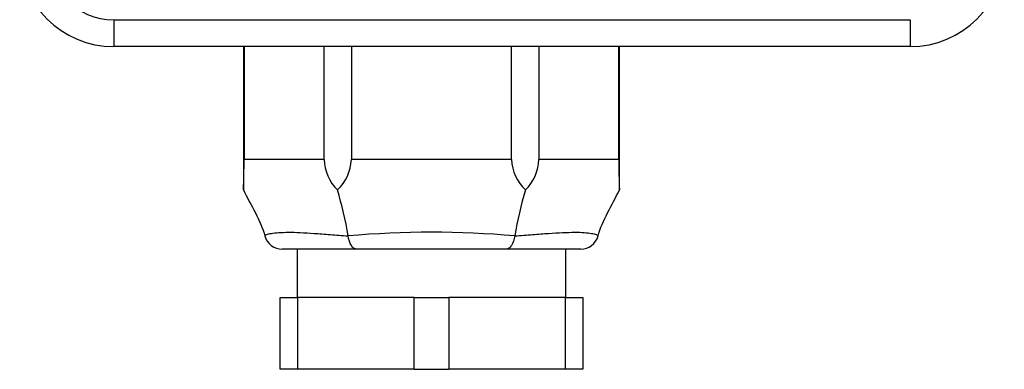
# Model space of a CAD drawing. Units: millimetres. Extents: x 59 to 330, y 19 to 286.
# Drawn here: x 79 to 106, y 94 to 104 of the extents above; entities that cross this region are included whole.
import ezdxf

# ---------------------------------------------------------------- set-up
doc = ezdxf.new("R2010")
doc.units = ezdxf.units.MM
for name, color, linetype in [('C526_TRANSFO_NOT', 7, 'Continuous'), ('C534_COUVERCLE', 7, 'Continuous'), ('Cartouche', 7, 'Continuous'), ('D851', 7, 'Continuous')]:
    doc.layers.add(name, color=color, linetype=linetype)

# ---------------------------------------------------------------- blocks, each defined once
blk = doc.blocks.new('SE3')
at = {"layer": 'C526_TRANSFO_NOT', "color": 7, "linetype": 'Continuous'}
for centre, start, end in [((81.612, 105.549), 180, 270), ((103.862, 105.549), 270, 0)]:
    blk.add_arc(centre, 2.625, start, end, dxfattribs=at)
at = {"layer": 'C534_COUVERCLE', "color": 7, "linetype": 'Continuous'}
for p, q in [((81.612, 103.674), (103.862, 103.674)), ((81.612, 103.674), (81.612, 102.924)), ((103.862, 103.674), (103.862, 102.924)), ((103.862, 102.924), (81.612, 102.924))]:
    blk.add_line(p, q, dxfattribs=at)
for centre, radius, start, end in [((81.612, 105.549), 2.625, 180, 270), ((81.612, 105.549), 1.875, 180, 270), ((103.862, 105.549), 2.625, 270, 0)]:
    blk.add_arc(centre, radius, start, end, dxfattribs=at)
at = {"layer": 'D851', "color": 7, "linetype": 'Continuous'}
for p, q in [((85.237, 102.924), (85.237, 98.929)), ((85.256, 102.924), (85.256, 99.774)), ((87.492, 99.774), (87.492, 102.924)), ((88.251, 102.924), (88.251, 99.774)), ((92.723, 99.774), (92.723, 102.924)), ((93.483, 102.924), (93.483, 99.774)), ((95.719, 99.774), (95.719, 102.924)), ((95.737, 98.929), (95.737, 102.924)), ((87.492, 99.774), (85.256, 99.774)), ((92.723, 99.774), (88.251, 99.774)), ((95.719, 99.774), (93.483, 99.774)), ((88.402, 97.274), (86.318, 97.274)), ((86.737, 97.274), (86.737, 95.924)), ((92.572, 97.274), (88.402, 97.274)), ((94.657, 97.274), (92.572, 97.274)), ((94.237, 95.924), (94.237, 97.274)), ((86.262, 95.924), (86.745, 95.924)), ((86.262, 93.924), (86.262, 95.924)), ((90.004, 95.924), (86.745, 95.924)), ((86.745, 95.924), (86.745, 93.924)), ((90.004, 93.924), (90.004, 95.924)), ((90.004, 95.924), (90.97, 95.924)), ((94.229, 95.924), (90.97, 95.924)), ((90.97, 95.924), (90.97, 93.924)), ((94.229, 95.924), (94.712, 95.924)), ((94.229, 93.924), (94.229, 95.924)), ((94.712, 95.924), (94.712, 93.924)), ((86.745, 93.924), (86.262, 93.924)), ((90.004, 93.924), (86.745, 93.924)), ((90.004, 93.924), (90.97, 93.924)), ((94.229, 93.924), (90.97, 93.924)), ((94.712, 93.924), (94.229, 93.924))]:
    blk.add_line(p, q, dxfattribs=at)
for centre, radius, start, end in [((54.209, 100.026), 31.048, 357.9763, 359.5357), ((88.715, 99.807), 1.224, 181.5386, 225.8246), ((87.021, 99.829), 1.231, 313.0796, 357.4712), ((93.953, 99.828), 1.231, 182.5196, 226.9138), ((92.26, 99.807), 1.224, 314.1656, 358.4551), ((126.803, 100.027), 31.085, 180.4652, 182.0228), ((77.69, 95.889), 10.617, 9.5221, 16.644), ((103.273, 95.888), 10.606, 163.3371, 170.4666), ((86.318, 97.775), 0.5, 195.025, 270.0114), ((90.487, 70.929), 26.817, 85.0236, 94.9765), ((94.657, 97.775), 0.5, 269.9886, 344.9753)]:
    blk.add_arc(centre, radius, start, end, dxfattribs=at)
for points in [[(85.237, 98.929), (85.441, 98.501), (85.72, 98.073), (85.835, 97.645)], [(95.14, 97.645), (95.255, 98.073), (95.534, 98.501), (95.737, 98.929)]]:
    blk.add_open_spline(points, degree=3, dxfattribs=at)
for points, knots in [([(85.835, 97.645), (85.836, 97.651), (85.842, 97.658), (85.859, 97.67), (85.871, 97.677), (85.916, 97.695), (85.961, 97.706), (86.129, 97.735), (86.288, 97.746), (86.592, 97.746), (86.704, 97.744), (86.946, 97.733), (87.076, 97.725), (87.354, 97.706), (87.502, 97.695), (87.819, 97.671), (87.987, 97.658), (88.161, 97.645)], [0, 0, 0, 0, 0.0625, 0.0625, 0.125, 0.125, 0.25, 0.25, 0.5, 0.5, 0.625, 0.625, 0.75, 0.75, 0.875, 0.875, 1, 1, 1, 1]), ([(88.402, 97.274), (88.375, 97.274), (88.348, 97.283), (88.296, 97.319), (88.272, 97.344), (88.206, 97.445), (88.175, 97.539), (88.161, 97.645)], [0, 0, 0, 0, 0.25, 0.25, 0.5, 0.5, 1, 1, 1, 1]), ([(92.813, 97.645), (92.799, 97.539), (92.768, 97.445), (92.702, 97.344), (92.678, 97.319), (92.626, 97.283), (92.599, 97.274), (92.572, 97.274)], [0, 0, 0, 0, 0.5, 0.5, 0.75, 0.75, 1, 1, 1, 1]), ([(92.813, 97.645), (92.9, 97.651), (92.986, 97.658), (93.152, 97.67), (93.233, 97.677), (93.47, 97.695), (93.62, 97.706), (94.041, 97.735), (94.281, 97.746), (94.584, 97.746), (94.676, 97.744), (94.835, 97.733), (94.902, 97.725), (95.014, 97.706), (95.057, 97.695), (95.119, 97.671), (95.136, 97.658), (95.14, 97.645)], [0, 0, 0, 0, 0.0625, 0.0625, 0.125, 0.125, 0.25, 0.25, 0.5, 0.5, 0.625, 0.625, 0.75, 0.75, 0.875, 0.875, 1, 1, 1, 1])]:
    blk.add_open_spline(points, degree=3, knots=knots, dxfattribs=at)

msp = doc.modelspace()

# ---------------------------------------------------------------- block references
at = {"layer": 'Cartouche'}
msp.add_blockref('SE3', (0, 0), dxfattribs=at)

doc.saveas('drawing.dxf')
